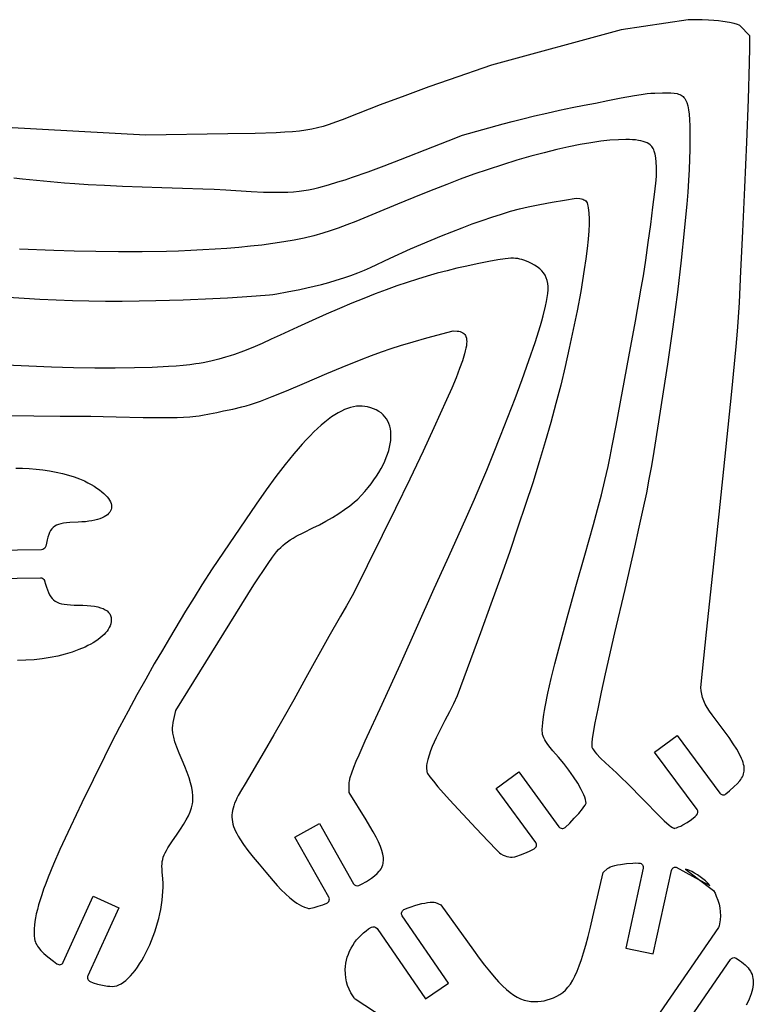
# Model space of a CAD drawing. Units: millimetres. Extents: x 357 to 562, y 214 to 344.
# Drawn here: x 407 to 459, y 271 to 341 of the extents above; entities that cross this region are included whole.
import ezdxf

# ---------------------------------------------------------------- set-up
doc = ezdxf.new("R2010")
doc.units = ezdxf.units.MM

msp = doc.modelspace()

# ---------------------------------------------------------------- linework, layer by layer
at = {"flags": 128}
for points in [[(455.189884, 284.457568, 0.380444), (455.2251, 284.85482), (452.188333, 288.945014), (453.794133, 290.137242), (456.846222, 286.02641, 0.428087), (457.277076, 285.973067), (457.540304, 286.18846), (457.883902, 286.496364), (458.092583, 286.70182), (458.267068, 286.900453), (458.341026, 286.998699), (458.405883, 287.097022), (458.461454, 287.196018), (458.507555, 287.296281), (458.544002, 287.398405), (458.570611, 287.502986), (458.587197, 287.610617), (458.593577, 287.721893), (458.589567, 287.837409), (458.574981, 287.957759), (458.549637, 288.083537), (458.51335, 288.215339), (458.465935, 288.353758), (458.407209, 288.499389), (458.255087, 288.814665), (458.055509, 289.165923), (457.807003, 289.557919), (457.508095, 289.995408), (457.157313, 290.483148), (456.294232, 291.628399), (456.109035, 291.883861), (455.948348, 292.135967), (455.812225, 292.384579), (455.700726, 292.629557), (455.613905, 292.870763), (455.55182, 293.108056), (455.514527, 293.341299), (455.502083, 293.570352), (455.612612, 294.730216), (455.904802, 297.524048), (456.797784, 305.947516), (457.280388, 310.5441), (457.708273, 314.708551), (458.022345, 317.924342), (458.118234, 319.015077), (458.16351, 319.674949), (458.243408, 321.072447), (458.358139, 323.309332), (458.493681, 326.131103), (458.636017, 329.283256), (458.771126, 332.511287), (458.88499, 335.560695), (458.963589, 338.176975), (458.985283, 339.24316), (458.992904, 340.105625), (458.28148, 340.856319), (458.235457, 340.878621), (458.10939, 340.927103), (457.883742, 340.992781), (457.538974, 341.066667), (457.055549, 341.139777), (456.755734, 341.173232), (456.413928, 341.203123), (456.027689, 341.228327), (455.594574, 341.247721), (455.112142, 341.26018), (454.577949, 341.264583), (449.813542, 340.538556), (440.553125, 338.017027), (437.510417, 336.971894), (436.057585, 336.458915), (434.351126, 335.834787), (432.603739, 335.178371), (431.028125, 334.568526), (429.881317, 334.120016), (429.39472, 333.938186), (428.947801, 333.781801), (428.526911, 333.648729), (428.118407, 333.536842), (427.708641, 333.444009), (427.283967, 333.3681), (426.830739, 333.306985), (426.335311, 333.258536), (425.784037, 333.220621), (425.16327, 333.19111), (423.658676, 333.148785), (421.712358, 333.11452), (415.836174, 333.018747), (405.892708, 333.574504)], [(442.215269, 281.479106), (442.359779, 281.52057), (442.60543, 281.614359), (442.915109, 281.744709), (443.251704, 281.89585), (443.590715, 282.058052, 0.469497), (443.703419, 282.505722), (440.884082, 286.36226), (442.498646, 287.542592), (445.361643, 283.626332, 0.454947), (445.812303, 283.587656), (446.126771, 283.891555), (446.4537, 284.232631), (446.770275, 284.584862), (447.040708, 284.90969), (447.147438, 285.04978), (447.229212, 285.16856), (447.281558, 285.261211), (447.3, 285.322913), (447.289216, 285.438551), (447.257675, 285.575578), (447.206594, 285.731976), (447.137189, 285.905727), (447.050677, 286.094814), (446.948276, 286.297219), (446.700669, 286.733912), (446.404103, 287.199664), (446.06831, 287.678331), (445.703025, 288.153773), (445.317982, 288.609846), (444.930862, 289.05184), (444.635229, 289.410721), (444.518548, 289.56616), (444.420931, 289.709419), (444.341108, 289.843365), (444.277812, 289.970862), (444.229772, 290.094777), (444.19572, 290.217975), (444.174387, 290.343324), (444.164502, 290.473689), (444.164798, 290.611935), (444.174004, 290.76093), (444.214073, 291.102626), (444.281444, 291.644727), (444.319256, 291.925459), (444.363359, 292.184375), (444.573176, 293.180977), (444.808967, 294.208887), (445.067238, 295.263586), (445.344493, 296.340555), (445.94198, 298.543233), (446.573473, 300.780772), (447.211015, 303.017025), (447.826652, 305.215842), (448.117519, 306.289917), (448.392427, 307.341078), (448.64788, 308.364806), (448.880384, 309.356582), (449.027148, 310.060333), (449.169974, 310.82211), (449.434957, 312.292708), (450.351564, 317.185083), (450.820043, 319.724277), (451.241383, 322.082292), (451.387018, 322.971499), (451.556327, 324.090144), (451.736037, 325.343393), (451.912874, 326.636411), (452.073564, 327.874366), (452.204834, 328.962424), (452.29341, 329.805751), (452.317539, 330.106005), (452.326018, 330.309514), (452.320582, 330.729697), (452.302809, 331.090618), (452.271395, 331.397983), (452.225035, 331.657501), (452.162426, 331.874878), (452.124621, 331.969547), (452.082264, 332.05582), (452.035193, 332.134412), (451.983244, 332.206035), (451.864063, 332.33123), (451.77025, 332.402295), (451.658205, 332.466009), (451.528233, 332.52236), (451.380641, 332.571341), (451.215734, 332.612941), (451.033818, 332.64715), (450.8352, 332.67396), (450.620186, 332.69336), (450.389081, 332.705341), (450.142191, 332.709893), (449.602283, 332.696674), (449.002909, 332.653626), (448.346518, 332.580673), (447.635558, 332.477738), (446.872477, 332.344745), (446.059724, 332.181617), (445.199746, 331.988278), (444.294993, 331.764651), (443.347912, 331.510661), (442.360951, 331.22623), (441.336559, 330.911283), (440.296357, 330.571563), (439.283505, 330.222046), (438.298927, 329.865784), (437.343545, 329.505829), (436.418281, 329.14523), (435.524059, 328.78704), (433.832426, 328.09009), (432.276028, 327.439389), (430.862246, 326.859345), (430.211141, 326.603448), (429.598458, 326.37437), (429.025119, 326.17516), (428.492046, 326.008872), (427.843487, 325.833723), (427.160234, 325.673776), (426.445225, 325.528431), (425.701399, 325.397085), (424.931692, 325.279139), (424.139042, 325.173991), (423.326389, 325.081041), (422.496668, 324.999689), (421.652819, 324.929332), (420.797779, 324.869371), (419.934486, 324.819205), (419.065878, 324.778232), (418.194892, 324.745853), (417.324467, 324.721466), (415.59705, 324.694267), (413.90713, 324.691827), (412.278209, 324.709341), (410.733791, 324.742002), (409.297377, 324.785005), (406.842577, 324.88281)], [(427.482914, 277.795275), (427.546848, 277.792987), (427.637021, 277.804148), (427.879326, 277.860483), (428.176311, 277.951607), (428.494459, 278.064848), (428.775293, 278.177517, 0.453447), (428.924882, 278.603341), (426.50784, 282.888107), (428.249798, 283.870747), (430.678641, 279.565063, 0.382299), (431.057706, 279.436542), (431.106394, 279.457324), (431.259933, 279.532462), (431.608925, 279.727711), (431.981185, 279.966137), (432.195515, 280.123526), (432.379045, 280.283545), (432.531555, 280.448549), (432.596107, 280.533656), (432.652821, 280.620892), (432.701669, 280.710552), (432.742624, 280.802931), (432.775656, 280.898322), (432.80074, 280.99702), (432.817847, 281.099319), (432.826948, 281.205514), (432.828018, 281.3159), (432.821028, 281.43077), (432.782756, 281.675141), (432.711912, 281.940985), (432.608274, 282.230655), (432.471619, 282.546507), (432.301728, 282.890896), (432.098377, 283.266178), (431.861346, 283.674708), (431.590412, 284.118841), (430.366667, 286.085272), (430.366667, 286.719125), (430.372889, 286.796142), (430.391109, 286.895443), (430.46087, 287.154773), (430.570605, 287.484877), (430.714965, 287.873517), (430.888605, 288.308456), (431.086177, 288.777454), (431.302335, 289.268273), (431.531731, 289.768677), (432.733579, 292.374681), (434.010251, 295.192421), (436.450593, 300.633648), (437.36887, 302.660284), (438.36086, 304.844013), (438.856248, 305.947926), (439.336166, 307.034878), (439.789313, 308.086125), (440.204392, 309.082921), (440.68775, 310.279039), (441.193092, 311.550377), (441.708982, 312.873336), (442.223985, 314.224316), (442.726668, 315.579718), (443.205594, 316.915942), (443.649329, 318.209389), (444.04644, 319.436458), (444.140109, 319.765553), (444.230173, 320.123379), (444.397605, 320.814916), (444.471769, 321.131561), (444.527396, 321.428022), (444.564129, 321.705207), (444.581611, 321.964023), (444.579488, 322.205379), (444.557401, 322.430184), (444.514994, 322.639344), (444.451912, 322.833769), (444.367797, 323.014365), (444.262294, 323.182042), (444.135045, 323.337708), (443.985695, 323.482269), (443.813887, 323.616635), (443.619265, 323.741714), (443.401471, 323.858413), (443.160151, 323.967641), (442.850769, 324.087997), (442.706481, 324.13441), (442.563801, 324.171445), (442.418733, 324.198947), (442.267282, 324.216765), (442.105453, 324.224746), (441.92925, 324.222737), (441.734678, 324.210585), (441.517742, 324.188139), (441.000793, 324.111751), (440.34644, 323.992352), (439.522721, 323.828722), (438.790457, 323.674851), (438.072991, 323.512358), (437.365154, 323.339425), (436.661776, 323.154233), (435.957685, 322.954963), (435.247712, 322.739796), (434.526686, 322.506915), (433.789438, 322.254499), (433.030796, 321.980732), (432.245591, 321.683793), (431.428653, 321.361864), (430.57481, 321.013128), (429.678893, 320.635764), (428.735731, 320.227954), (427.740155, 319.78788), (426.686994, 319.313723), (425.460287, 318.746352), (424.813452, 318.44759), (424.154756, 318.150734), (423.492048, 317.864751), (422.833173, 317.598608), (422.185977, 317.361274), (421.869212, 317.256213), (421.558308, 317.161716), (421.059602, 317.024664), (420.502932, 316.886291), (419.942738, 316.764562), (419.678332, 316.715553), (419.433459, 316.677441), (418.999136, 316.623304), (418.52879, 316.574826), (418.024149, 316.531948), (417.486939, 316.494611), (416.321724, 316.436328), (415.046965, 316.399511), (413.67648, 316.383691), (412.224087, 316.388402), (410.703607, 316.413177), (409.128857, 316.457547), (407.513656, 316.521046), (405.871824, 316.603207)], [(409.514043, 273.839586, 0.477797), (409.965939, 273.956568), (412.105552, 278.671189), (413.926778, 277.844671), (411.719584, 272.981134, 0.423716), (411.877687, 272.580107), (412.092569, 272.490849), (412.414488, 272.388858), (412.760205, 272.306932), (413.112301, 272.250528), (413.285299, 272.233603), (413.453359, 272.225104), (413.613779, 272.234776), (413.776562, 272.270849), (413.941164, 272.33217), (414.107041, 272.417583), (414.273652, 272.525935), (414.440453, 272.656071), (414.6069, 272.806836), (414.772452, 272.977076), (414.936564, 273.165637), (415.098694, 273.371363), (415.258299, 273.593102), (415.414836, 273.829697), (415.567762, 274.079994), (415.716534, 274.34284), (415.860608, 274.617079), (415.999442, 274.901557), (416.132493, 275.19512), (416.259218, 275.496613), (416.379073, 275.804882), (416.491516, 276.118771), (416.596004, 276.437128), (416.691993, 276.758796), (416.778941, 277.082622), (416.856305, 277.407451), (416.923541, 277.732129), (416.980107, 278.055502), (417.025459, 278.376414), (417.059055, 278.693711), (417.080351, 279.006239), (417.088805, 279.312843), (417.083874, 279.612369), (417.065014, 279.903662), (417.02435, 280.401111), (417.013363, 280.612061), (417.010397, 280.803406), (417.016798, 280.979333), (417.03391, 281.144025), (417.063077, 281.301668), (417.105644, 281.456446), (417.162956, 281.612544), (417.236357, 281.774147), (417.327191, 281.945439), (417.436803, 282.130606), (417.717739, 282.559301), (418.08992, 283.09371), (418.339954, 283.457303), (418.558189, 283.795486), (418.744928, 284.112769), (418.90047, 284.413661), (419.025117, 284.702671), (419.11917, 284.984307), (419.182929, 285.263078), (419.203542, 285.402799), (419.216696, 285.543494), (419.220771, 285.830064), (419.195456, 286.127297), (419.141051, 286.439701), (419.057857, 286.771785), (418.946176, 287.12806), (418.806308, 287.513032), (418.638554, 287.931213), (418.443215, 288.38711), (418.234673, 288.877244), (418.067075, 289.306666), (417.938454, 289.683752), (417.846841, 290.016878), (417.790268, 290.314418), (417.766767, 290.58475), (417.766804, 290.71233), (417.774371, 290.836249), (417.81111, 291.077291), (417.989958, 291.919792), (423.576887, 300.915625), (424.59231, 302.425088), (424.907969, 302.879345), (425.055092, 303.076181), (425.199118, 303.256034), (425.343077, 303.421314), (425.489998, 303.574428), (425.642913, 303.717787), (425.80485, 303.853799), (425.978839, 303.984874), (426.167912, 304.11342), (426.375097, 304.241847), (426.603424, 304.372563), (427.135628, 304.650501), (427.788763, 304.966506), (428.252516, 305.19695), (428.722371, 305.450921), (429.186145, 305.720565), (429.631653, 305.998026), (430.046712, 306.275448), (430.419138, 306.544975), (430.736747, 306.79875), (430.987355, 307.028919), (431.248296, 307.301295), (431.494372, 307.574567), (431.725526, 307.848214), (431.941703, 308.121718), (432.142848, 308.394562), (432.328905, 308.666224), (432.49982, 308.936188), (432.655537, 309.203933), (432.796001, 309.468942), (432.921156, 309.730696), (433.030948, 309.988675), (433.12532, 310.242362), (433.204217, 310.491236), (433.267585, 310.73478), (433.315368, 310.972475), (433.34751, 311.203801), (433.363956, 311.42824), (433.364652, 311.645274), (433.349541, 311.854384), (433.318568, 312.05505), (433.271679, 312.246754), (433.208817, 312.428977), (433.129927, 312.6012), (433.034955, 312.762905), (432.923845, 312.913573), (432.796541, 313.052685), (432.652988, 313.179723), (432.493131, 313.294166), (432.316915, 313.395498), (432.124284, 313.483198), (431.915183, 313.556749), (431.689556, 313.615631), (431.495373, 313.649875), (431.298413, 313.667743), (431.098448, 313.669027), (430.895253, 313.653517), (430.6886, 313.621002), (430.478263, 313.571273), (430.264016, 313.50412), (430.045631, 313.419334), (429.822882, 313.316704), (429.595543, 313.196021), (429.363386, 313.057075), (429.126186, 312.899657), (428.883715, 312.723556), (428.635747, 312.528563), (428.382055, 312.314468), (428.122413, 312.081061), (427.856593, 311.828133), (427.58437, 311.555474), (427.305517, 311.262873), (427.019807, 310.950122), (426.727013, 310.61701), (426.426908, 310.263329), (425.803863, 309.493415), (425.148857, 308.638703), (424.460076, 307.697515), (423.73571, 306.668172), (422.973943, 305.548997), (421.408395, 303.240076), (420.600939, 302.039266), (419.866579, 300.915625), (419.298377, 300.00417), (418.698784, 299.01367), (417.550253, 297.099721), (417.036672, 296.238671), (416.464575, 295.252498), (415.853705, 294.175582), (415.223804, 293.042299), (414.594614, 291.887027), (413.985877, 290.744144), (413.417335, 289.648027), (412.908732, 288.633054), (411.298491, 285.333341), (410.475411, 283.61577), (409.728238, 282.014685), (409.264382, 280.968239), (408.874288, 280.020601), (408.705755, 279.582413), (408.554285, 279.167221), (408.419419, 278.774456), (408.300699, 278.403548), (408.197665, 278.05393), (408.109858, 277.725032), (408.03682, 277.416286), (407.978091, 277.127123), (407.933211, 276.856974), (407.901723, 276.605271), (407.883167, 276.371444), (407.877083, 276.154925), (407.885808, 275.866565), (407.915803, 275.61697), (407.940567, 275.503421), (407.972799, 275.395619), (408.013214, 275.292247), (408.062528, 275.19199), (408.121459, 275.093534), (408.190722, 274.995562), (408.363113, 274.795813), (408.585431, 274.58222), (408.863409, 274.344263), (409.259212, 274.028585), (409.514043, 273.839586)], [(406.578957, 309.239638), (407.053557, 309.233646), (407.536151, 309.210858), (408.022087, 309.171724), (408.506716, 309.116696), (408.985386, 309.046225), (409.453446, 308.960762), (409.906245, 308.860759), (410.339133, 308.746666), (410.747457, 308.618936), (411.126568, 308.478018), (411.471814, 308.324365), (411.722269, 308.197162), (411.955207, 308.069398), (412.170673, 307.941355), (412.368711, 307.813318), (412.549364, 307.685569), (412.712677, 307.558392), (412.858692, 307.432069), (412.987455, 307.306885), (413.099008, 307.183123), (413.193397, 307.061065), (413.270664, 306.940995), (413.330853, 306.823196), (413.374009, 306.707952), (413.400175, 306.595545), (413.409395, 306.486259), (413.401713, 306.380378), (413.377173, 306.278183), (413.335818, 306.17996), (413.277693, 306.08599), (413.202842, 305.996558), (413.111307, 305.911946), (413.003134, 305.832438), (412.878366, 305.758316), (412.737046, 305.689865), (412.57922, 305.627367), (412.40493, 305.571106), (412.21422, 305.521365), (412.007135, 305.478427), (411.783717, 305.442575), (411.544012, 305.414093), (411.288063, 305.393264), (411.015914, 305.380371), (410.437614, 305.3526), (410.194196, 305.330969), (409.978403, 305.302286), (409.788093, 305.265134), (409.621118, 305.218095), (409.475334, 305.159752), (409.348595, 305.088688), (409.238756, 305.003487), (409.143672, 304.902731), (409.061197, 304.785003), (408.989185, 304.648886), (408.925493, 304.492963), (408.867974, 304.315817), (408.814482, 304.116031), (408.762873, 303.892188), (408.707174, 303.665061), (408.690742, 303.615093, -0.319603), (408.410469, 303.408849), (404.950956, 303.354492)], [(404.982378, 301.354738), (408.340852, 301.407508, -0.314389), (408.62547, 301.215495), (408.63094, 301.201312), (408.700511, 300.964855), (408.764359, 300.739465), (408.830798, 300.536967), (408.901615, 300.35621), (408.978599, 300.19604), (409.063535, 300.055306), (409.158213, 299.932856), (409.264418, 299.827536), (409.383938, 299.738195), (409.51856, 299.66368), (409.670072, 299.602839), (409.840261, 299.55452), (410.030913, 299.51757), (410.243817, 299.490837), (410.48076, 299.473169), (410.743529, 299.463413), (411.03391, 299.460417), (411.360226, 299.455332), (411.661728, 299.44003), (411.938541, 299.414439), (412.190789, 299.378486), (412.418594, 299.332099), (412.622083, 299.275205), (412.801378, 299.207733), (412.956603, 299.12961), (413.087884, 299.040764), (413.195343, 298.941123), (413.279104, 298.830613), (413.339293, 298.709164), (413.376032, 298.576702), (413.389446, 298.433156), (413.379658, 298.278453), (413.346794, 298.112521), (413.30477, 297.981336), (413.247168, 297.85146), (413.174473, 297.723085), (413.087173, 297.5964), (412.985752, 297.471595), (412.870698, 297.34886), (412.742496, 297.228386), (412.601633, 297.110363), (412.448594, 296.99498), (412.283867, 296.882429), (412.107936, 296.772899), (411.921288, 296.66658), (411.72441, 296.563662), (411.517787, 296.464336), (411.077251, 296.27722), (410.603572, 296.106752), (410.100637, 295.954454), (409.572335, 295.821847), (409.022557, 295.710451), (408.455191, 295.621789), (407.874126, 295.557381), (407.283252, 295.518749), (406.686458, 295.507413)], [(436.955411, 267.299632), (430.817885, 271.311412, -0.109404), (430.72721, 271.404193), (430.498731, 271.771898), (430.369388, 272.030685), (430.268184, 272.294043), (430.193034, 272.564552), (430.141855, 272.844794), (430.112562, 273.137351), (430.103072, 273.444804), (430.112204, 273.659582), (430.139437, 273.876892), (430.183953, 274.095416), (430.244935, 274.313835), (430.321567, 274.530831), (430.41303, 274.745085), (430.518507, 274.955278), (430.637182, 275.160092), (430.768236, 275.358208), (430.910854, 275.548308), (431.064216, 275.729073), (431.227507, 275.899184), (431.399909, 276.057323), (431.580604, 276.20217), (431.768776, 276.332409), (431.972386, 276.451871, -0.393108), (432.37126, 276.3633), (435.83559, 271.333975), (437.482654, 272.468515), (434.172925, 277.273398, -0.459696), (434.289378, 277.713656), (434.35271, 277.744283), (434.530352, 277.819183), (434.725098, 277.8923), (435.146389, 278.027539), (435.577556, 278.13872), (435.784646, 278.181763), (435.97957, 278.21456), (436.157448, 278.235701), (436.313402, 278.243776), (436.442554, 278.237376), (436.540025, 278.215088), (436.931895, 278.064714), (438.823063, 275.415866), (439.263402, 274.805073), (439.671808, 274.251895), (440.051106, 273.753821), (440.404119, 273.308337), (440.733672, 272.912931), (441.04259, 272.565091), (441.333697, 272.262303), (441.609817, 272.002055), (441.873775, 271.781835), (442.128395, 271.599129), (442.376501, 271.451426), (442.620918, 271.336212), (442.864469, 271.250976), (443.109981, 271.193203), (443.360276, 271.160382), (443.618179, 271.15), (443.856823, 271.156211), (444.090835, 271.174682), (444.310158, 271.203287), (444.523877, 271.260247), (444.747328, 271.332167), (444.970401, 271.417187), (445.204973, 271.524877), (445.423976, 271.650427), (445.629065, 271.797235), (445.821895, 271.968696), (446.004124, 272.168211), (446.177409, 272.399177), (446.343405, 272.664993), (446.503769, 272.969055), (446.660158, 273.314763), (446.814228, 273.705514), (446.967636, 274.144705), (447.122037, 274.635736), (447.279089, 275.182004), (447.440449, 275.786907), (447.607772, 276.453844), (447.782715, 277.186211), (448.524318, 280.35527), (448.829546, 280.643384), (448.911215, 280.701069), (449.028228, 280.756109), (449.175533, 280.807955), (449.348084, 280.856055), (449.540833, 280.899859), (449.748731, 280.938814), (450.189781, 280.999975), (450.630848, 281.03513), (450.838767, 281.041576), (451.031547, 281.039868), (451.101767, 281.03563, -0.459696), (451.376914, 280.672748), (450.143365, 274.970155), (452.098154, 274.547308), (453.389323, 280.516276, -0.393108), (453.724535, 280.749895), (455.116541, 279.983789), (456.135333, 279.42954), (455.981929, 279.601083), (455.815852, 279.764449), (455.638358, 279.91873), (455.450704, 280.063016), (455.254149, 280.196399), (455.049947, 280.317971), (454.83936, 280.426823), (454.623641, 280.522045), (454.40405, 280.60273), (455.228324, 279.959348), (456.399086, 279.065557), (456.506923, 278.874936), (456.597055, 278.679772), (456.705213, 278.391814), (456.78939, 278.110102), (456.848643, 277.831455), (456.882024, 277.552693), (456.888589, 277.270635), (456.867391, 276.982103), (456.795933, 276.555133, -0.109404), (456.747359, 276.434838), (452.596881, 270.390242)], [(454.245624, 269.258144), (457.607992, 274.154966, -0.379076), (457.993908, 274.251213), (458.023527, 274.235782), (458.260832, 274.081135), (458.404111, 273.9791), (458.53633, 273.875306), (458.657414, 273.769402), (458.767285, 273.661033), (458.865867, 273.549851), (458.953085, 273.435503), (459.02886, 273.317638), (459.093118, 273.195904), (459.145781, 273.069949), (459.186772, 272.939423), (459.216016, 272.803972), (459.233436, 272.663247), (459.238955, 272.516894), (459.232497, 272.364565), (459.213985, 272.205905), (459.183342, 272.040563), (459.140493, 271.868189), (459.085361, 271.68843), (459.017869, 271.500936), (458.937941, 271.305354), (458.8455, 271.101332), (458.74047, 270.88852)]]:
    msp.add_lwpolyline(points, format="xyb", dxfattribs=at)
for points in [[(406.434945, 329.97534), (407.05446, 329.892362), (410.045459, 329.622081), (410.786815, 329.56432), (411.75009, 329.503734), (412.894777, 329.442126), (414.180369, 329.381303), (417.012232, 329.269229), (418.477489, 329.22159), (419.92162, 329.181955), (420.72623, 329.151113), (421.579886, 329.103355), (423.368264, 328.996417), (424.269951, 328.956898), (425.154611, 328.939787), (425.585395, 328.942706), (426.005727, 328.954914), (426.413545, 328.977639), (426.806782, 329.012111), (427.135452, 329.056119), (427.481491, 329.118472), (427.838601, 329.195549), (428.200484, 329.283724), (428.913385, 329.478879), (429.569815, 329.674952), (430.090462, 329.83891), (430.627004, 330.016727), (431.738317, 330.407127), (432.884834, 330.832528), (434.047639, 331.279303), (436.346438, 332.182484), (437.444596, 332.61164), (438.483369, 333.007674), (441.37033, 333.820161), (442.025811, 333.997223), (442.783364, 334.189182), (443.615967, 334.389921), (444.496596, 334.593326), (445.398228, 334.793279), (446.293839, 334.983666), (447.156406, 335.158369), (447.958905, 335.311274), (448.848005, 335.485389), (449.805443, 335.679443), (450.765016, 335.859069), (451.224913, 335.932732), (451.660518, 335.989901), (451.924037, 336.010959), (452.208977, 336.022294), (452.758762, 336.037698), (453.07209, 336.046912), (453.350274, 336.043289), (453.595375, 336.023222), (453.809451, 335.983106), (453.9055, 335.954404), (453.994565, 335.919338), (454.076903, 335.877457), (454.152774, 335.828311), (454.222433, 335.771449), (454.286139, 335.706421), (454.344149, 335.632775), (454.39672, 335.550061), (454.44411, 335.45783), (454.486577, 335.355629), (454.55777, 335.119517), (454.612358, 334.838121), (454.652402, 334.507836), (454.679962, 334.125057), (454.697097, 333.686179), (454.708333, 332.625703), (454.702169, 331.986446), (454.683668, 331.300001), (454.652815, 330.566232), (454.609598, 329.785001), (454.554002, 328.956172), (454.486014, 328.079608), (454.405621, 327.15517), (454.312809, 326.182723), (454.089872, 324.09325), (453.817096, 321.810092), (453.494369, 319.332152), (453.121585, 316.658333), (452.807256, 314.68365), (452.472062, 312.554473), (452.128652, 310.426705), (451.957819, 309.412069), (451.789675, 308.45625), (451.599862, 307.470453), (451.358066, 306.312147), (451.073583, 305.012299), (450.755706, 303.601876), (450.056948, 300.573168), (449.336148, 297.473757), (448.667662, 294.551372), (448.376272, 293.233982), (448.125844, 292.053747), (447.925671, 291.041636), (447.785048, 290.228613), (447.739973, 289.906438), (447.713271, 289.645647), (447.706103, 289.450111), (447.719632, 289.323702), (447.759228, 289.225184), (447.827592, 289.111705), (447.921881, 288.984714), (448.039251, 288.845658), (448.331863, 288.537144), (448.682681, 288.197744), (449.46795, 287.47262), (449.856907, 287.11006), (450.213085, 286.762946), (451.438161, 285.508334), (452.465072, 284.459245), (452.880941, 284.053994), (453.21934, 283.75079), (453.356579, 283.642733), (453.470958, 283.566521), (453.561316, 283.524265), (453.597122, 283.516531), (453.626486, 283.518077), (453.761239, 283.557486), (453.905149, 283.612196), (454.055755, 283.680234), (454.210591, 283.759628), (454.523107, 283.944595), (454.82299, 284.151319), (455.090535, 284.364025), (455.189884, 284.457568)], [(406.032072, 321.441008), (407.157981, 321.367067), (408.298769, 321.30391), (409.453002, 321.252034), (410.619247, 321.211937), (411.79607, 321.184117), (412.982036, 321.16907), (414.175712, 321.167294), (415.375665, 321.179286), (416.580459, 321.205544), (418.530901, 321.268226), (420.632743, 321.356844), (421.692588, 321.411815), (422.73286, 321.474393), (423.734419, 321.544952), (424.678125, 321.623867), (424.91705, 321.650522), (425.214585, 321.692145), (425.959586, 321.818304), (426.861332, 321.998359), (427.354797, 322.107352), (427.868024, 322.228326), (428.394539, 322.360782), (428.927868, 322.504222), (429.461535, 322.658148), (429.989066, 322.822063), (430.503986, 322.995467), (430.999821, 323.177864), (431.470097, 323.368755), (431.908339, 323.567643), (433.314404, 324.232913), (434.76374, 324.890261), (435.497952, 325.211692), (436.234966, 325.526015), (436.972106, 325.83152), (437.706702, 326.126499), (438.436081, 326.409243), (439.15757, 326.678042), (439.868498, 326.931188), (440.56619, 327.16697), (441.247976, 327.38368), (441.911183, 327.579609), (442.553137, 327.753048), (443.171167, 327.902287), (443.986968, 328.068577), (444.87089, 328.225355), (445.756515, 328.373733), (446.577421, 328.514826), (446.853993, 328.484012), (446.966904, 328.465107), (447.064595, 328.441159), (447.14834, 328.410136), (447.219411, 328.370006), (447.27908, 328.318735), (447.328621, 328.254292), (447.369306, 328.174644), (447.402408, 328.077757), (447.4292, 327.961601), (447.450954, 327.824142), (447.48444, 327.477184), (447.513048, 327.020625), (447.515329, 326.66056), (447.490507, 326.176784), (447.441051, 325.590459), (447.369432, 324.922746), (447.278121, 324.194808), (447.169588, 323.427804), (447.046304, 322.642898), (446.910738, 321.86125), (446.65146, 320.479712), (446.382489, 319.131584), (446.100526, 317.805633), (445.802275, 316.490628), (445.484439, 315.175337), (445.143722, 313.848529), (444.776826, 312.498972), (444.380455, 311.115435), (443.951311, 309.686685), (443.486097, 308.201492), (442.981518, 306.648623), (442.434275, 305.016847), (441.841071, 303.294933), (441.198611, 301.471648), (440.503597, 299.535762), (439.752732, 297.476042), (438.102262, 292.978125), (437.834619, 292.418026), (437.532937, 291.830105), (437.213553, 291.221994), (436.892804, 290.601327), (436.587028, 289.975735), (436.444861, 289.663477), (436.312563, 289.35285), (436.192178, 289.044809), (436.085747, 288.740306), (435.995312, 288.440296), (435.922917, 288.145734), (435.907098, 288.004379), (435.908856, 287.85001), (435.922917, 287.551297), (435.937494, 287.500568), (435.980013, 287.42267), (436.141591, 287.192816), (436.393088, 286.876634), (436.719938, 286.489023), (437.541438, 285.559106), (438.489574, 284.522254), (439.447829, 283.497653), (440.299685, 282.604493), (440.928625, 281.961961), (441.123089, 281.771927), (441.218131, 281.689245), (441.368344, 281.608826), (441.510874, 281.548948), (441.645911, 281.507076), (441.773642, 281.480675), (441.894255, 281.467213), (442.007938, 281.464153), (442.215269, 281.479106)], [(406.225257, 313.008622), (407.85733, 312.970747), (409.72937, 312.951116), (411.926647, 312.945354), (412.802432, 312.936541), (413.731502, 312.915278), (415.677824, 312.865278), (416.65924, 312.851474), (417.622268, 312.855093), (418.091286, 312.865768), (418.548988, 312.8836), (418.993134, 312.90952), (419.421484, 312.944463), (419.655492, 312.972509), (419.902214, 313.011864), (420.416344, 313.112964), (420.928957, 313.224698), (421.405135, 313.323998), (422.082541, 313.461204), (422.708578, 313.610665), (423.021268, 313.696844), (423.343838, 313.79431), (423.683861, 313.905806), (424.048911, 314.034071), (424.88439, 314.351874), (425.910865, 314.769651), (427.188927, 315.30933), (428.779167, 315.992841), (429.887121, 316.459296), (431.243928, 317.003575), (431.963308, 317.279596), (432.682087, 317.54471), (433.37933, 317.788795), (434.034098, 318.001731), (434.938851, 318.266791), (435.919427, 318.534281), (437.812714, 319.039583), (438.080035, 319.027034), (438.198108, 319.010258), (438.305596, 318.985515), (438.402355, 318.952078), (438.48824, 318.909223), (438.563105, 318.856223), (438.626807, 318.792353), (438.6792, 318.716888), (438.72014, 318.629102), (438.749481, 318.528269), (438.767079, 318.413665), (438.77279, 318.284562), (438.766467, 318.140237), (438.747967, 317.979963), (438.717144, 317.803015), (438.673854, 317.608667), (438.617952, 317.396193), (438.467733, 316.913969), (438.265327, 316.350537), (438.009577, 315.700093), (437.699324, 314.956833), (437.333408, 314.114953), (436.429958, 312.112115), (435.657155, 310.455629), (434.70177, 308.453315), (433.685242, 306.357546), (432.729007, 304.420697), (431.668547, 302.264569), (431.113313, 301.148723), (430.582076, 300.121875), (430.193618, 299.416016), (429.76294, 298.661742), (428.925937, 297.211458), (427.287286, 294.273672), (426.415502, 292.697935), (425.643675, 291.313791), (425.00591, 290.198162), (424.308593, 289.00124), (422.958776, 286.69712), (422.685195, 286.260804), (422.456906, 285.858765), (422.359972, 285.668672), (422.274634, 285.484838), (422.200981, 285.306491), (422.139106, 285.13286), (422.089098, 284.963176), (422.051049, 284.796667), (422.02505, 284.632564), (422.01119, 284.470095), (422.009562, 284.308491), (422.020256, 284.14698), (422.043363, 283.984793), (422.078973, 283.821159), (422.127178, 283.655307), (422.188068, 283.486467), (422.261734, 283.313869), (422.348268, 283.136741), (422.447759, 282.954314), (422.560299, 282.765817), (422.824889, 282.36753), (423.142764, 281.935718), (423.51465, 281.464216), (423.941276, 280.946861), (424.423366, 280.377488), (424.956929, 279.759218), (425.239615, 279.44513), (425.532392, 279.136039), (425.834871, 278.838172), (426.146669, 278.557753), (426.467399, 278.301008), (426.630992, 278.183459), (426.796674, 278.074163), (426.972555, 277.982019), (427.178965, 277.895768), (427.36579, 277.828993), (427.482914, 277.795275)]]:
    msp.add_lwpolyline(points, dxfattribs=at)

doc.saveas('drawing.dxf')
